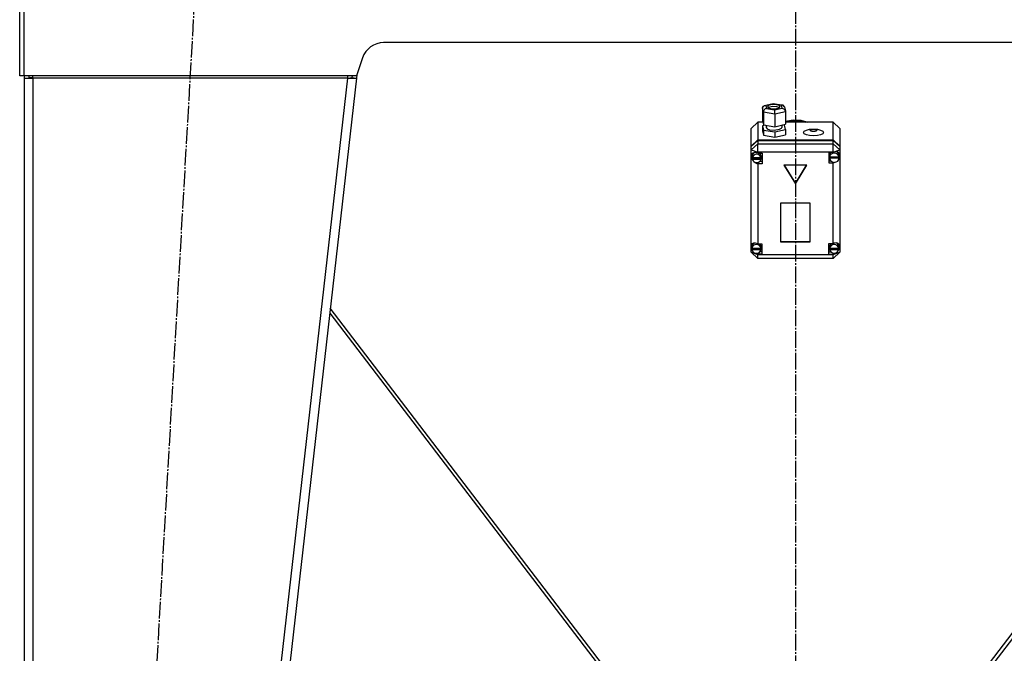
# Model space of a CAD drawing. Units: millimetres. Extents: x 0 to 21777, y -7 to 14850.
# Drawn here: x 2757 to 3645, y 9066 to 9638 of the extents above; entities that cross this region are included whole.
import ezdxf

# ---------------------------------------------------------------- set-up
doc = ezdxf.new("R2010")
doc.units = ezdxf.units.MM
doc.linetypes.add('K5LT_AXLED', pattern=[19.5, 15, -1.5, 1.5, -1.5])
doc.linetypes.add('K5LT_THIN', pattern=[0])
for name, color, linetype, true_color in [('OSI', 2, 'Continuous', 0xffff00), ('R', 1, 'Continuous', 0xff0000), ('WELDING', 7, 'Continuous', 0xffffff)]:
    doc.layers.add(name, color=color, linetype=linetype, true_color=true_color)

msp = doc.modelspace()

# ---------------------------------------------------------------- linework, layer by layer
at = {"layer": 'OSI', "color": 30, "linetype": 'K5LT_AXLED', "lineweight": 30, "true_color": 0xff8000}
for p, q in [((3456.71, 13042.52), (3456.71, 8534.18)), ((2800.04, 7637.68), (2916.34, 9685.36))]:
    msp.add_line(p, q, dxfattribs=at)
at = {"layer": 'R', "color": 7, "linetype": 'K5LT_THIN', "lineweight": 30}
for p, q in [((2756.71, 9587.52), (2756.71, 9659.52)), ((2760.71, 9587.52), (2760.71, 9659.52)), ((3828.29, 9617.52), (3085.12, 9617.52)), ((3066.15, 9603.85), (3060.71, 9587.52)), ((3061.05, 9588.56), (3060.71, 9585.52)), ((2760.71, 9587.52), (2756.71, 9587.52)), ((3060.71, 9587.52), (2760.71, 9587.52)), ((2760.71, 9585.52), (2768.71, 9585.52)), ((2760.71, 9585.52), (2760.71, 7743.52)), ((2765.88, 9585.84), (2764.71, 9585.54)), ((2764.71, 9585.54), (2764.71, 9585.52)), ((2768.71, 9585.97), (2765.88, 9585.84)), ((2768.71, 9585.52), (2768.71, 9587.52)), ((2768.71, 9585.52), (2768.71, 7743.52)), ((3052.66, 9585.52), (2768.71, 9585.52)), ((3052.66, 9585.52), (2842.66, 7743.52)), ((3060.71, 9585.52), (2850.71, 7743.52)), ((3052.66, 9587.52), (3052.66, 9585.52)), ((3052.66, 9585.52), (3056.73, 9585.97)), ((3052.66, 9585.52), (3060.71, 9585.52)), ((3056.73, 9585.97), (3056.91, 9587.52)), ((3056.73, 9585.97), (3060.71, 9585.52)), ((3428.9, 9560.85), (3436.74, 9562.63)), ((3436.83, 9562.4), (3430.13, 9560.88)), ((3435.86, 9561.68), (3432.32, 9560.82)), ((3439.83, 9561.52), (3435.86, 9561.68)), ((3436.73, 9562.63), (3436.74, 9562.63)), ((3436.74, 9562.63), (3445.16, 9561.25)), ((3436.74, 9562.63), (3436.83, 9562.4)), ((3444.1, 9561.21), (3436.83, 9562.4)), ((3442.14, 9560.78), (3439.83, 9561.52)), ((3445.2, 9561.24), (3444.1, 9561.21)), ((3444.66, 9558.5), (3444.1, 9561.21)), ((3445.77, 9561.06), (3445.2, 9561.24)), ((3446.91, 9559.59), (3445.77, 9561.06)), ((3427.02, 9558.57), (3427.82, 9560.33)), ((3427.82, 9554.69), (3427.02, 9558.57)), ((3427.02, 9558.57), (3427.02, 9547.27)), ((3427.82, 9560.33), (3428.86, 9560.84)), ((3427.82, 9554.69), (3427.82, 9543.39)), ((3438.2, 9552.99), (3427.82, 9554.69)), ((3428.86, 9560.84), (3430.13, 9560.88)), ((3430.13, 9560.88), (3430.7, 9558.17)), ((3430.7, 9558.17), (3437.96, 9556.98)), ((3432.32, 9560.82), (3431.48, 9559.81)), ((3431.48, 9559.81), (3432.26, 9558.84)), ((3432.41, 9558.98), (3432.21, 9558.87)), ((3432.26, 9558.84), (3434.57, 9558.11)), ((3436.02, 9559.81), (3432.41, 9558.98)), ((3434.57, 9558.11), (3438.54, 9557.94)), ((3439.93, 9559.62), (3436.02, 9559.81)), ((3437.96, 9556.98), (3444.66, 9558.5)), ((3447.77, 9555.16), (3438.2, 9552.99)), ((3438.2, 9552.99), (3438.2, 9541.69)), ((3438.54, 9557.94), (3442.08, 9558.81)), ((3442.19, 9558.87), (3439.93, 9559.62)), ((3442.08, 9558.81), (3442.92, 9559.81)), ((3442.92, 9559.81), (3442.14, 9560.78)), ((3444.66, 9558.5), (3446.74, 9557.43)), ((3446.74, 9557.43), (3447.71, 9555.75)), ((3446.92, 9559.56), (3447.72, 9555.71)), ((3447.71, 9555.75), (3447.77, 9555.16)), ((3447.77, 9555.16), (3447.77, 9543.86)), ((3422.71, 9545.84), (3416.71, 9540.19)), ((3422.71, 9545.84), (3422.71, 9529.69)), ((3427.32, 9545.84), (3422.71, 9545.84)), ((3427.02, 9547.27), (3427.82, 9543.39)), ((3427.82, 9543.39), (3438.2, 9541.69)), ((3438.2, 9541.69), (3447.77, 9543.86)), ((3446.97, 9543.03), (3445.3, 9543.3)), ((3447.77, 9546.58), (3454.67, 9547.79)), ((3447.77, 9545.9), (3454.67, 9547.12)), ((3447.77, 9545.9), (3454.67, 9547.12)), ((3490.71, 9545.84), (3447.77, 9545.84)), ((3454.67, 9547.79), (3461.68, 9547.47)), ((3454.67, 9547.12), (3461.68, 9546.79)), ((3454.67, 9547.12), (3461.68, 9546.79)), ((3461.68, 9547.47), (3467.84, 9545.84)), ((3461.68, 9546.79), (3465.85, 9545.84)), ((3461.68, 9546.79), (3465.85, 9545.84)), ((3490.71, 9529.69), (3490.71, 9545.84)), ((3490.71, 9545.84), (3496.71, 9540.19)), ((3416.71, 9524.04), (3416.71, 9540.19)), ((3429.49, 9543.12), (3427.02, 9542.56)), ((3427.02, 9542.56), (3427.02, 9537.85)), ((3427.02, 9542.56), (3427.82, 9538.68)), ((3427.02, 9537.85), (3427.82, 9533.98)), ((3427.82, 9538.68), (3427.82, 9533.98)), ((3427.82, 9538.68), (3438.2, 9536.98)), ((3430.35, 9542.98), (3430.35, 9540.95)), ((3430.35, 9540.95), (3431.14, 9539.86)), ((3431.14, 9539.86), (3433.46, 9538.99)), ((3433.46, 9538.99), (3437.47, 9538.59)), ((3437.47, 9538.59), (3442.39, 9539.31)), ((3438.2, 9536.98), (3447.77, 9539.15)), ((3438.2, 9536.98), (3438.2, 9532.27)), ((3438.2, 9532.27), (3447.77, 9534.44)), ((3442.39, 9539.31), (3444.19, 9540.43)), ((3444.19, 9540.43), (3444.36, 9540.95)), ((3444.36, 9543.09), (3444.36, 9540.95)), ((3447.77, 9539.15), (3446.97, 9543.03)), ((3447.77, 9539.15), (3447.77, 9534.44)), ((3496.71, 9540.19), (3496.71, 9524.04)), ((3416.71, 9524.04), (3422.71, 9529.69)), ((3416.71, 9523.71), (3422.71, 9529.36)), ((3416.71, 9520.68), (3422.71, 9526.33)), ((3422.71, 9529.69), (3490.71, 9529.69)), ((3422.71, 9529.36), (3490.71, 9529.36)), ((3422.71, 9529.36), (3422.71, 9526.33)), ((3422.71, 9518.66), (3422.71, 9526.33)), ((3422.71, 9526.33), (3490.71, 9526.33)), ((3427.82, 9533.98), (3438.2, 9532.27)), ((3490.71, 9529.69), (3496.71, 9524.04)), ((3490.71, 9526.33), (3490.71, 9529.36)), ((3490.71, 9529.36), (3496.71, 9523.71)), ((3496.71, 9520.68), (3490.71, 9526.33)), ((3490.71, 9518.66), (3490.71, 9526.33)), ((3416.71, 9523.71), (3416.71, 9524.04)), ((3416.71, 9520.68), (3416.71, 9523.71)), ((3416.71, 9520.68), (3422.71, 9518.66)), ((3416.71, 9434.68), (3416.71, 9520.68)), ((3417.73, 9517.35), (3416.85, 9515.13)), ((3419.91, 9518.28), (3417.73, 9517.35)), ((3419.83, 9518.28), (3418.16, 9516.49)), ((3422.71, 9517.64), (3419.91, 9518.28)), ((3422.71, 9518.66), (3422.71, 9517.71)), ((3490.71, 9518.66), (3422.71, 9518.66)), ((3422.71, 9517.71), (3422.71, 9517.64)), ((3422.71, 9517.71), (3426.85, 9517.71)), ((3425.06, 9517.28), (3424.66, 9517.71)), ((3425.85, 9515.02), (3425.06, 9517.28)), ((3426.85, 9517.71), (3426.85, 9508.29)), ((3490.71, 9518.38), (3486.81, 9518.38)), ((3486.81, 9518.38), (3486.81, 9508.96)), ((3488.43, 9518.38), (3487.4, 9516.07)), ((3490.71, 9518.66), (3496.71, 9520.68)), ((3490.71, 9518.38), (3490.71, 9518.66)), ((3490.71, 9518.26), (3490.71, 9518.38)), ((3495.44, 9518.08), (3494.68, 9518.86)), ((3496.24, 9515.69), (3495.44, 9518.08)), ((3496.71, 9524.04), (3496.71, 9523.71)), ((3496.71, 9523.71), (3496.71, 9520.68)), ((3496.71, 9520.68), (3496.71, 9516.64)), ((3496.71, 9516.64), (3496.71, 9514.73)), ((3416.85, 9515.13), (3416.85, 9514.97)), ((3416.85, 9515), (3417.66, 9512.44)), ((3416.85, 9514.97), (3417.64, 9512.17)), ((3417.64, 9512.17), (3418.55, 9510.86)), ((3417.66, 9512.44), (3417.97, 9512.04)), ((3418.16, 9516.49), (3417.84, 9515.02)), ((3417.84, 9513.34), (3417.84, 9515.02)), ((3417.89, 9513.92), (3417.89, 9513.58)), ((3425.81, 9513.58), (3417.89, 9513.58)), ((3417.89, 9512.74), (3425.8, 9512.74)), ((3417.89, 9512.4), (3417.89, 9512.74)), ((3417.89, 9512.4), (3425.8, 9512.4)), ((3419.34, 9510.06), (3422.07, 9508.51)), ((3422.07, 9508.51), (3422.71, 9508.36)), ((3422.71, 9509.32), (3422.71, 9508.36)), ((3422.71, 9508.36), (3422.71, 9508.29)), ((3426.85, 9508.29), (3422.71, 9508.29)), ((3422.71, 9508.29), (3422.71, 9436.1)), ((3426.85, 9510.31), (3424.66, 9510.31)), ((3425.8, 9512.74), (3425.85, 9513.34)), ((3425.8, 9512.74), (3425.8, 9512.4)), ((3425.81, 9513.58), (3425.81, 9513.92)), ((3425.85, 9513.34), (3425.81, 9513.92)), ((3425.85, 9513.34), (3425.85, 9515.02)), ((3486.81, 9510.98), (3488.43, 9510.98)), ((3486.81, 9508.96), (3490.71, 9508.96)), ((3487.4, 9516.07), (3487.38, 9515.69)), ((3487.38, 9514), (3487.38, 9515.69)), ((3487.38, 9513.92), (3496.24, 9513.92)), ((3487.38, 9513.58), (3487.38, 9513.92)), ((3487.38, 9513.58), (3496.24, 9513.58)), ((3487.42, 9514.55), (3487.42, 9514.21)), ((3496.2, 9514.21), (3487.42, 9514.21)), ((3490.71, 9509.63), (3490.71, 9509.08)), ((3490.71, 9509.08), (3492.32, 9509.53)), ((3490.71, 9508.96), (3490.71, 9509.08)), ((3490.71, 9436.1), (3490.71, 9508.96)), ((3496.2, 9514.21), (3496.2, 9514.55)), ((3496.2, 9514.55), (3496.24, 9514)), ((3496.22, 9513.31), (3496.71, 9514.73)), ((3496.23, 9513.49), (3496.71, 9514.73)), ((3496.24, 9514), (3496.24, 9515.69)), ((3496.24, 9514), (3496.24, 9513.92)), ((3496.24, 9513.92), (3496.24, 9513.58)), ((3496.71, 9514.73), (3496.71, 9433.94)), ((3467.1, 9506.98), (3446.32, 9506.98)), ((3446.32, 9506.98), (3456.71, 9490.03)), ((3446.52, 9506.98), (3456.71, 9490.37)), ((3456.71, 9490.37), (3466.89, 9506.98)), ((3456.71, 9490.03), (3467.1, 9506.98)), ((3456.71, 9490.37), (3456.71, 9490.03)), ((3470.2, 9472.52), (3443.22, 9472.52)), ((3443.22, 9472.52), (3443.22, 9437.88)), ((3470.2, 9437.88), (3470.2, 9472.52)), ((3419.24, 9436.75), (3417.6, 9434.86)), ((3443.22, 9438.21), (3470.2, 9438.21)), ((3443.22, 9437.88), (3470.2, 9437.88)), ((3495.12, 9435.72), (3494.04, 9436.69)), ((3416.71, 9432.14), (3416.71, 9434.68)), ((3416.71, 9428.39), (3416.71, 9432.14)), ((3416.71, 9432.14), (3417.35, 9430.81)), ((3416.71, 9432.14), (3417.42, 9430.48)), ((3416.71, 9428.39), (3422.71, 9422.74)), ((3416.71, 9428.39), (3422.71, 9426.37)), ((3417.6, 9434.86), (3417.31, 9433.41)), ((3417.31, 9431.73), (3417.31, 9433.41)), ((3417.33, 9431.27), (3425.71, 9431.27)), ((3417.33, 9430.93), (3417.33, 9431.27)), ((3417.33, 9430.93), (3425.71, 9430.93)), ((3417.34, 9432.19), (3417.34, 9431.85)), ((3425.71, 9431.85), (3417.34, 9431.85)), ((3422.71, 9436.1), (3422.71, 9435.97)), ((3422.71, 9436.1), (3426.52, 9436.1)), ((3424.94, 9435.73), (3424.62, 9436.1)), ((3426.52, 9428.7), (3424.62, 9428.7)), ((3425.74, 9433.41), (3424.94, 9435.73)), ((3425.71, 9431.85), (3425.71, 9432.19)), ((3425.74, 9431.73), (3425.71, 9432.19)), ((3425.71, 9431.27), (3425.74, 9431.73)), ((3425.71, 9431.27), (3425.71, 9430.93)), ((3425.74, 9431.73), (3425.74, 9433.41)), ((3426.52, 9436.1), (3426.52, 9426.68)), ((3486.74, 9436.1), (3486.74, 9426.68)), ((3490.71, 9436.1), (3486.74, 9436.1)), ((3486.74, 9428.7), (3488.69, 9428.7)), ((3487.59, 9433.9), (3487.56, 9433.41)), ((3487.56, 9431.73), (3487.56, 9433.41)), ((3487.58, 9432.15), (3487.58, 9431.82)), ((3495.89, 9431.82), (3487.58, 9431.82)), ((3488.69, 9436.1), (3487.59, 9433.9)), ((3487.59, 9430.93), (3487.59, 9431.27)), ((3487.59, 9431.27), (3495.89, 9431.27)), ((3487.59, 9430.93), (3495.89, 9430.93)), ((3490.71, 9436), (3490.71, 9436.1)), ((3490.71, 9426.37), (3496.71, 9428.39)), ((3490.71, 9422.74), (3496.71, 9428.39)), ((3495.92, 9433.41), (3495.12, 9435.72)), ((3495.74, 9430.27), (3496.71, 9432.88)), ((3495.86, 9430.74), (3496.71, 9432.88)), ((3495.89, 9431.82), (3495.89, 9432.15)), ((3495.92, 9431.73), (3495.89, 9432.15)), ((3495.89, 9431.27), (3495.92, 9431.73)), ((3495.89, 9431.27), (3495.89, 9430.93)), ((3495.92, 9431.73), (3495.92, 9433.41)), ((3496.71, 9433.94), (3496.71, 9432.88)), ((3496.71, 9432.88), (3496.71, 9428.39)), ((3420.45, 9427.55), (3422.71, 9426.82)), ((3422.71, 9427.58), (3422.71, 9426.82)), ((3422.71, 9426.82), (3422.71, 9426.68)), ((3422.71, 9426.68), (3422.71, 9426.37)), ((3426.52, 9426.68), (3422.71, 9426.68)), ((3422.71, 9422.74), (3422.71, 9426.37)), ((3422.71, 9426.37), (3490.71, 9426.37)), ((3490.71, 9422.74), (3422.71, 9422.74)), ((3486.74, 9426.68), (3490.71, 9426.68)), ((3490.71, 9426.78), (3493.12, 9427.68)), ((3490.71, 9427.58), (3490.71, 9426.78)), ((3490.71, 9426.68), (3490.71, 9426.78)), ((3490.71, 9426.37), (3490.71, 9426.68)), ((3490.71, 9422.74), (3490.71, 9426.37)), ((3351.71, 8966.18), (3037.04, 9377.89)), ((3876.38, 9377.89), (3561.71, 8966.18)), ((3036.52, 9373.33), (3347.7, 8966.18)), ((3876.9, 9373.33), (3565.71, 8966.18))]:
    msp.add_line(p, q, dxfattribs=at)
for centre, radius, start, end in [((3085.12, 9597.52), 20, 90, 161.56505), ((2768.71, 9585.52), 8, 165.52249, 180), ((2768.71, 9585.52), 4, 150, 180)]:
    msp.add_arc(centre, radius, start, end, dxfattribs=at)
for centre, major_axis, ratio, start_param, end_param in [((3430.7, 9555.34), (-2.21, -2.31), 0.795494, 4.019743, 5.590539), ((3437.96, 9554.15), (-0.09, 3.05), 0.073023, 4.319895, 5.890691), ((3421.85, 9513), (4.01, 0), 0.941742, 0.154784, 2.986809), ((3491.81, 9513.67), (4.43, 0), 0.941742, 0.130342, 3.01125), ((3491.81, 9514.04), (-4.09, -4.09), 0.704719, 2.731379, 4.321004), ((3421.85, 9513.34), (-4.01, 0), 0.941742, 6.128401, 6.283185), ((3421.85, 9513.34), (-4.01, 0), 0.941742, 0, 0.160694), ((3421.85, 9513), (-4.01, 0), 0.941742, 0.160694, 2.980898), ((3491.81, 9514), (-4.43, 0), 0.941742, 6.152843, 6.283185), ((3491.81, 9514), (-4.43, 0), 0.941742, 0, 0.0202), ((3491.81, 9513.67), (-4.43, 0), 0.941742, 0.0202, 3.121393), ((3421.52, 9431.79), (4.09, -4.09), 0.704719, 1.945443, 3.482737), ((3491.74, 9431.74), (-4.09, -4.09), 0.704719, 2.640032, 4.306297), ((3421.52, 9431.73), (-4.22, 0), 0.941742, 6.167259, 6.283185), ((3421.52, 9431.73), (-4.22, 0), 0.941742, 0, 0.11569), ((3421.52, 9431.39), (-4.22, 0), 0.941742, 0.11569, 3.025903), ((3421.52, 9431.39), (4.22, 0), 0.941742, 0.115926, 3.025666), ((3491.74, 9431.73), (-4.18, 0), 0.941742, 6.174371, 6.283185), ((3491.74, 9431.73), (-4.18, 0), 0.941742, 0, 0.116709), ((3491.74, 9431.39), (4.18, 0), 0.941742, 0.108814, 3.032779), ((3491.74, 9431.39), (-4.18, 0), 0.941742, 0.116709, 3.024884)]:
    msp.add_ellipse(centre, major_axis=major_axis, ratio=ratio, start_param=start_param, end_param=end_param, dxfattribs=at)
for centre, major_axis in [((3473.07, 9536.49), (9.07, 0)), ((3473.07, 9538.37), (2.92, 0))]:
    msp.add_ellipse(centre, major_axis=major_axis, ratio=0.336336, dxfattribs=at)
at = {"layer": 'WELDING', "color": 7, "linetype": 'K5LT_THIN', "lineweight": 30}
msp.add_line((2764.71, 9585.72), (2765.88, 9585.84), dxfattribs=at)
msp.add_line((2764.71, 9585.72), (2765.88, 9585.84), dxfattribs=at)

doc.saveas('drawing.dxf')
